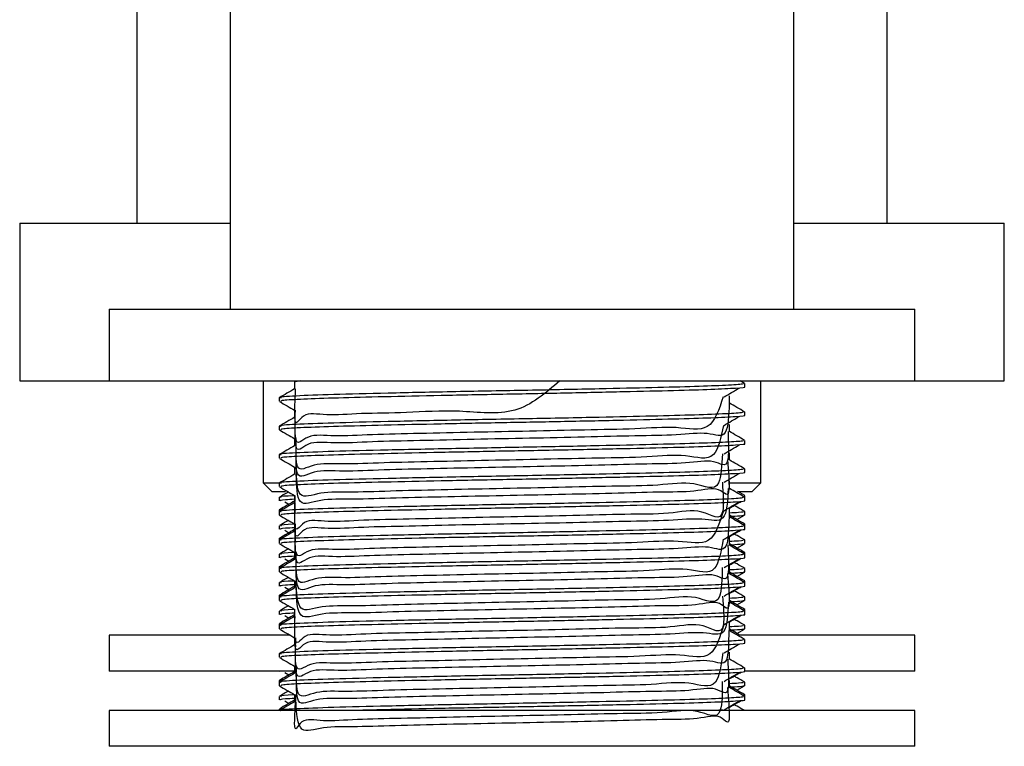
# Model space of a CAD drawing. Units: millimetres. Extents: x 5 to 995, y 5 to 995.
# Drawn here: x 192 to 219, y 446 to 466 of the extents above; entities that cross this region are included whole.
import ezdxf

# ---------------------------------------------------------------- set-up
doc = ezdxf.new("R2010")
doc.units = ezdxf.units.MM

msp = doc.modelspace()

# ---------------------------------------------------------------- linework, layer by layer
at = {"color": 7, "linetype": 'Continuous', "lineweight": 25}
for p, q in [((195.272, 479.323), (195.272, 460.523)), ((216.222, 460.523), (216.222, 479.323)), ((197.872, 473.923), (197.872, 458.123)), ((213.622, 458.123), (213.622, 473.923)), ((191.997, 460.523), (191.997, 456.123)), ((191.997, 460.523), (197.872, 460.523)), ((213.622, 460.523), (219.497, 460.523)), ((219.497, 456.123), (219.497, 460.523)), ((194.497, 458.123), (194.497, 456.123)), ((194.497, 458.123), (216.997, 458.123)), ((216.997, 456.123), (216.997, 458.123)), ((191.997, 456.123), (194.497, 456.123)), ((194.497, 456.123), (216.997, 456.123)), ((198.797, 456.123), (198.797, 453.273)), ((199.829, 456.123), (199.7, 456.095)), ((212.242, 456.05), (212.116, 456.123)), ((212.247, 455.946), (212.247, 456.046)), ((212.697, 453.273), (212.697, 456.123)), ((216.997, 456.123), (219.497, 456.123)), ((199.247, 455.649), (199.247, 455.55)), ((212.247, 455.153), (212.247, 455.252)), ((199.247, 454.855), (199.247, 454.756)), ((212.247, 454.359), (212.247, 454.458)), ((199.247, 454.061), (199.247, 453.962)), ((212.247, 453.565), (212.247, 453.664)), ((198.797, 453.273), (199.047, 453.023)), ((198.797, 453.273), (199.231, 453.273)), ((199.247, 453.267), (199.247, 453.168)), ((211.806, 453.273), (212.697, 453.273)), ((212.447, 453.023), (212.697, 453.273)), ((199.416, 453.023), (199.047, 453.023)), ((212.447, 453.023), (212.042, 453.023)), ((212.246, 452.917), (212.051, 453.03)), ((199.247, 452.871), (199.247, 452.771)), ((199.403, 452.744), (199.517, 452.677)), ((199.676, 452.918), (199.676, 452.917)), ((199.676, 452.769), (199.676, 452.768)), ((212.247, 452.871), (212.247, 452.915)), ((212.247, 452.771), (212.247, 452.871)), ((199.247, 452.518), (199.247, 452.474)), ((199.247, 452.474), (199.247, 452.375)), ((211.817, 452.52), (211.817, 452.566)), ((212.247, 452.375), (212.247, 452.474)), ((211.817, 452.369), (211.817, 452.372)), ((212.03, 452.248), (212.242, 452.37)), ((212.247, 452.077), (212.247, 452.121)), ((199.247, 452.077), (199.247, 451.978)), ((199.403, 451.95), (199.517, 451.883)), ((199.676, 451.975), (199.676, 451.975)), ((212.247, 451.978), (212.247, 452.077)), ((199.247, 451.724), (199.247, 451.68)), ((199.247, 451.68), (199.247, 451.581)), ((211.817, 451.725), (211.817, 451.772)), ((211.817, 451.576), (211.817, 451.578)), ((212.03, 451.454), (212.242, 451.576)), ((212.247, 451.581), (212.247, 451.68)), ((199.247, 451.283), (199.247, 451.184)), ((212.192, 451.313), (212.239, 451.328)), ((212.247, 451.283), (212.247, 451.328)), ((212.247, 451.184), (212.247, 451.283)), ((199.403, 451.156), (199.517, 451.089)), ((199.676, 451.181), (199.676, 451.181)), ((199.247, 450.931), (199.247, 450.886)), ((199.247, 450.886), (199.247, 450.787)), ((211.817, 450.93), (211.817, 450.978)), ((211.817, 450.782), (211.817, 450.784)), ((212.03, 450.66), (212.242, 450.782)), ((212.247, 450.787), (212.247, 450.886)), ((199.247, 450.489), (199.247, 450.39)), ((199.676, 450.537), (199.676, 450.531)), ((212.247, 450.489), (212.247, 450.534)), ((212.247, 450.39), (212.247, 450.489)), ((199.403, 450.363), (199.517, 450.295)), ((199.676, 450.388), (199.676, 450.387)), ((211.817, 450.134), (211.817, 450.185)), ((199.247, 450.137), (199.247, 450.092)), ((199.247, 450.092), (199.247, 449.993)), ((211.817, 449.988), (211.817, 449.991)), ((212.03, 449.867), (212.242, 449.989)), ((212.247, 449.993), (212.247, 450.092)), ((199.247, 449.696), (199.247, 449.596)), ((212.247, 449.696), (212.247, 449.74)), ((212.247, 449.596), (212.247, 449.696)), ((199.403, 449.569), (199.517, 449.501)), ((211.817, 449.338), (211.817, 449.391)), ((199.247, 449.343), (199.247, 449.299)), ((199.247, 449.299), (199.247, 449.2)), ((211.817, 449.194), (211.817, 449.198)), ((212.03, 449.073), (212.242, 449.195)), ((212.247, 449.2), (212.247, 449.299)), ((194.497, 449.023), (194.497, 448.023)), ((199.538, 449.023), (194.497, 449.023)), ((216.997, 449.023), (212.069, 449.023)), ((212.247, 448.803), (212.247, 448.902)), ((216.997, 448.023), (216.997, 449.023)), ((199.247, 448.505), (199.247, 448.406)), ((199.658, 448.023), (194.497, 448.023)), ((199.247, 448.023), (199.247, 448.009)), ((199.341, 448.023), (199.265, 448.009)), ((199.403, 447.981), (199.517, 447.914)), ((199.676, 448.008), (199.676, 448.006)), ((212.247, 448.009), (212.247, 448.108)), ((216.997, 448.023), (212.256, 448.023)), ((199.247, 447.756), (199.247, 447.711)), ((199.247, 447.711), (199.247, 447.612)), ((212.247, 447.612), (212.247, 447.711)), ((211.817, 447.607), (211.817, 447.611)), ((212.03, 447.485), (212.242, 447.607)), ((199.247, 447.314), (199.247, 447.215)), ((199.403, 447.188), (199.517, 447.12)), ((199.676, 447.214), (199.676, 447.212)), ((212.247, 447.314), (212.247, 447.359)), ((212.247, 447.215), (212.247, 447.314)), ((194.497, 446.923), (194.497, 445.923)), ((216.997, 446.923), (194.497, 446.923)), ((199.247, 446.962), (199.247, 446.923)), ((211.63, 446.939), (211.414, 446.923)), ((216.997, 445.923), (216.997, 446.923)), ((216.997, 445.923), (194.497, 445.923))]:
    msp.add_line(p, q, dxfattribs=at)
for points, knots in [([(212.195, 456.046), (212.201, 456.04), (212.22, 456.023), (211.768, 455.994), (210.91, 455.96), (209.688, 455.929), (208.106, 455.893), (206.205, 455.855), (204.142, 455.817), (202.247, 455.775), (200.674, 455.738), (199.656, 455.697), (199.198, 455.667), (199.284, 455.652), (199.3, 455.649)], [0, 0, 0, 0, 0.04685, 0.130296, 0.21357, 0.295153, 0.378566, 0.479007, 0.578117, 0.679255, 0.778257, 0.878843, 0.977532, 1, 1, 1, 1]), ([(207.084, 456.123), (206.687, 455.78), (205.881, 455.084), (204.234, 455.332), (202.783, 455.218), (201.501, 455.22), (200.507, 455.131), (199.864, 455.293), (199.645, 454.661), (199.688, 455.584), (199.703, 455.897)], [0, 0, 0, 0, 0.128865, 0.261546, 0.396771, 0.530036, 0.662588, 0.7978, 0.9312, 1, 1, 1, 1]), ([(199.676, 456.095), (199.676, 456.062), (199.676, 455.996), (199.676, 455.93), (199.676, 455.897)], [0, 0, 0, 0, 0.501357, 1, 1, 1, 1]), ([(199.676, 455.897), (199.605, 455.856), (199.461, 455.773), (199.318, 455.69), (199.247, 455.649)], [0, 0, 0, 0, 0.499901, 1, 1, 1, 1]), ([(212.228, 455.946), (212.234, 455.945), (212.304, 455.934), (212.028, 455.911), (211.379, 455.877), (210.294, 455.845), (208.891, 455.812), (207.24, 455.776), (205.482, 455.743), (203.742, 455.709), (202.158, 455.674), (200.834, 455.642), (199.872, 455.608), (199.314, 455.576), (199.296, 455.558), (199.288, 455.55)], [0, 0, 0, 0, 0.007657, 0.090061, 0.17364, 0.255609, 0.341028, 0.427675, 0.512527, 0.598164, 0.684771, 0.767972, 0.852227, 0.937277, 1, 1, 1, 1]), ([(211.669, 455.671), (211.739, 455.712), (211.88, 455.795), (212.02, 455.878), (212.09, 455.919)], [0, 0, 0, 0, 0.500084, 1, 1, 1, 1]), ([(211.817, 455.5), (211.817, 455.533), (211.817, 455.599), (211.817, 455.665), (211.817, 455.698)], [0, 0, 0, 0, 0.500163, 1, 1, 1, 1]), ([(199.251, 455.545), (199.323, 455.504), (199.464, 455.422), (199.606, 455.34), (199.676, 455.299)], [0, 0, 0, 0, 0.505609, 1, 1, 1, 1]), ([(211.643, 455.671), (211.53, 455.324), (211.31, 454.644), (210.381, 454.867), (209.211, 454.768), (207.794, 454.753), (206.245, 454.714), (204.662, 454.686), (203.15, 454.648), (201.813, 454.626), (200.736, 454.556), (200, 454.669), (199.666, 454.159), (199.688, 454.985), (199.697, 455.301)], [0, 0, 0, 0, 0.089041, 0.174958, 0.259581, 0.346157, 0.432143, 0.516727, 0.603273, 0.689324, 0.773875, 0.860388, 0.946501, 1, 1, 1, 1]), ([(211.815, 455.5), (211.801, 455.16), (211.771, 454.443), (211.26, 454.715), (210.392, 454.598), (209.208, 454.589), (207.795, 454.549), (206.245, 454.517), (204.662, 454.487), (203.15, 454.45), (201.813, 454.428), (200.736, 454.357), (199.999, 454.474), (199.668, 453.953), (199.687, 454.787), (199.694, 455.103)], [0, 0, 0, 0, 0.072345, 0.152964, 0.232943, 0.311718, 0.392311, 0.472354, 0.551093, 0.631658, 0.711762, 0.79047, 0.871004, 0.951166, 1, 1, 1, 1]), ([(212.242, 455.256), (212.17, 455.298), (212.028, 455.38), (211.887, 455.461), (211.817, 455.502)], [0, 0, 0, 0, 0.506057, 1, 1, 1, 1]), ([(212.195, 455.252), (212.201, 455.246), (212.22, 455.229), (211.768, 455.2), (210.91, 455.167), (209.688, 455.136), (208.106, 455.099), (206.205, 455.061), (204.142, 455.024), (202.247, 454.982), (200.674, 454.944), (199.656, 454.904), (199.198, 454.874), (199.284, 454.858), (199.3, 454.855)], [0, 0, 0, 0, 0.04685, 0.130296, 0.213571, 0.295155, 0.378568, 0.47901, 0.57812, 0.679258, 0.778261, 0.878847, 0.977538, 1, 1, 1, 1]), ([(212.228, 455.153), (212.234, 455.152), (212.304, 455.14), (212.028, 455.117), (211.379, 455.083), (210.294, 455.051), (208.891, 455.018), (207.24, 454.982), (205.482, 454.95), (203.742, 454.916), (202.158, 454.88), (200.834, 454.848), (199.872, 454.815), (199.314, 454.783), (199.296, 454.764), (199.288, 454.756)], [0, 0, 0, 0, 0.007657, 0.090061, 0.17364, 0.255609, 0.341028, 0.427675, 0.512527, 0.598164, 0.684771, 0.767972, 0.852227, 0.937277, 1, 1, 1, 1]), ([(199.676, 455.301), (199.676, 455.268), (199.676, 455.202), (199.676, 455.136), (199.676, 455.103)], [0, 0, 0, 0, 0.501303, 1, 1, 1, 1]), ([(211.669, 454.877), (211.739, 454.918), (211.88, 455.001), (212.02, 455.084), (212.09, 455.125)], [0, 0, 0, 0, 0.500112, 1, 1, 1, 1]), ([(199.676, 455.104), (199.605, 455.062), (199.461, 454.979), (199.318, 454.897), (199.247, 454.855)], [0, 0, 0, 0, 0.499869, 1, 1, 1, 1]), ([(211.651, 454.877), (211.582, 454.542), (211.428, 453.796), (210.642, 454.103), (209.549, 453.977), (208.184, 453.97), (206.66, 453.929), (205.076, 453.9), (203.535, 453.864), (202.143, 453.838), (200.989, 453.78), (200.163, 453.848), (199.692, 453.461), (199.713, 454.186), (199.723, 454.508)], [0, 0, 0, 0, 0.07072, 0.1573257, 0.2420364, 0.3285091, 0.4151588, 0.499881, 0.5862983, 0.6729889, 0.757729, 0.8440879, 0.9308161, 1, 1, 1, 1]), ([(211.817, 454.706), (211.817, 454.739), (211.817, 454.805), (211.817, 454.871), (211.817, 454.904)], [0, 0, 0, 0, 0.500218, 1, 1, 1, 1]), ([(199.251, 454.751), (199.323, 454.71), (199.464, 454.628), (199.606, 454.546), (199.676, 454.506)], [0, 0, 0, 0, 0.505566, 1, 1, 1, 1]), ([(211.78, 454.706), (211.792, 454.378), (211.822, 453.581), (211.428, 453.96), (210.655, 453.805), (209.545, 453.806), (208.185, 453.764), (206.66, 453.732), (205.076, 453.701), (203.535, 453.666), (202.143, 453.64), (200.989, 453.581), (200.163, 453.652), (199.694, 453.256), (199.713, 453.988), (199.722, 454.31)], [0, 0, 0, 0, 0.0564, 0.136879, 0.217434, 0.296226, 0.376656, 0.457252, 0.536054, 0.616434, 0.697067, 0.775887, 0.856212, 0.93688, 1, 1, 1, 1]), ([(212.242, 454.463), (212.17, 454.504), (212.028, 454.586), (211.887, 454.668), (211.817, 454.708)], [0, 0, 0, 0, 0.506104, 1, 1, 1, 1]), ([(212.195, 454.458), (212.201, 454.452), (212.22, 454.436), (211.768, 454.406), (210.91, 454.373), (209.688, 454.342), (208.106, 454.306), (206.205, 454.268), (204.142, 454.23), (202.247, 454.188), (200.674, 454.15), (199.656, 454.11), (199.198, 454.08), (199.284, 454.064), (199.3, 454.061)], [0, 0, 0, 0, 0.04685, 0.130297, 0.213572, 0.295156, 0.37857, 0.479012, 0.578123, 0.679262, 0.778265, 0.878852, 0.977543, 1, 1, 1, 1]), ([(199.676, 454.31), (199.605, 454.268), (199.461, 454.186), (199.318, 454.103), (199.247, 454.062)], [0, 0, 0, 0, 0.499837, 1, 1, 1, 1]), ([(212.228, 454.359), (212.234, 454.358), (212.304, 454.346), (212.028, 454.324), (211.379, 454.289), (210.294, 454.257), (208.891, 454.224), (207.24, 454.188), (205.482, 454.156), (203.742, 454.122), (202.158, 454.087), (200.834, 454.054), (199.872, 454.021), (199.314, 453.989), (199.296, 453.97), (199.288, 453.962)], [0, 0, 0, 0, 0.007657, 0.090061, 0.17364, 0.255609, 0.341028, 0.427675, 0.512527, 0.598164, 0.684771, 0.767972, 0.852227, 0.937277, 1, 1, 1, 1]), ([(199.676, 454.508), (199.676, 454.475), (199.676, 454.409), (199.676, 454.343), (199.676, 454.31)], [0, 0, 0, 0, 0.501248, 1, 1, 1, 1]), ([(211.669, 454.083), (211.739, 454.125), (211.88, 454.207), (212.02, 454.29), (212.09, 454.331)], [0, 0, 0, 0, 0.50014, 1, 1, 1, 1]), ([(211.623, 454.083), (211.606, 453.76), (211.563, 452.92), (210.872, 453.353), (209.87, 453.183), (208.561, 453.187), (207.071, 453.143), (205.492, 453.115), (203.93, 453.08), (202.489, 453.051), (201.264, 453.001), (200.348, 453.039), (199.74, 452.738), (199.727, 453.387), (199.721, 453.714)], [0, 0, 0, 0, 0.054297, 0.140931, 0.225681, 0.311392, 0.398045, 0.482856, 0.568488, 0.655156, 0.740035, 0.825585, 0.912265, 1, 1, 1, 1]), ([(211.817, 453.912), (211.817, 453.945), (211.817, 454.012), (211.817, 454.078), (211.817, 454.111)], [0, 0, 0, 0, 0.500272, 1, 1, 1, 1]), ([(199.251, 453.957), (199.323, 453.916), (199.464, 453.834), (199.606, 453.752), (199.676, 453.712)], [0, 0, 0, 0, 0.505524, 1, 1, 1, 1]), ([(211.768, 453.912), (211.791, 453.594), (211.856, 452.705), (211.571, 453.213), (210.895, 453.01), (209.864, 453.023), (208.563, 452.978), (207.071, 452.947), (205.492, 452.915), (203.93, 452.882), (202.489, 452.853), (201.264, 452.802), (200.348, 452.842), (199.742, 452.536), (199.729, 453.19), (199.722, 453.516)], [0, 0, 0, 0, 0.044259, 0.123855, 0.204237, 0.28287, 0.362395, 0.442794, 0.521485, 0.600937, 0.68135, 0.760104, 0.839479, 0.919904, 1, 1, 1, 1]), ([(212.242, 453.669), (212.17, 453.71), (212.028, 453.792), (211.887, 453.874), (211.817, 453.914)], [0, 0, 0, 0, 0.506151, 1, 1, 1, 1]), ([(212.195, 453.664), (212.201, 453.658), (212.22, 453.642), (211.768, 453.613), (210.91, 453.579), (209.688, 453.548), (208.106, 453.512), (206.205, 453.474), (204.142, 453.436), (202.247, 453.394), (200.674, 453.356), (199.656, 453.316), (199.198, 453.286), (199.284, 453.271), (199.3, 453.268)], [0, 0, 0, 0, 0.046851, 0.130298, 0.213573, 0.295158, 0.378572, 0.479015, 0.578126, 0.679265, 0.778269, 0.878856, 0.977548, 1, 1, 1, 1]), ([(199.676, 453.516), (199.605, 453.475), (199.461, 453.392), (199.318, 453.309), (199.247, 453.268)], [0, 0, 0, 0, 0.499804, 1, 1, 1, 1]), ([(212.228, 453.565), (212.234, 453.564), (212.304, 453.552), (212.028, 453.53), (211.379, 453.496), (210.294, 453.463), (208.891, 453.43), (207.24, 453.395), (205.482, 453.362), (203.742, 453.328), (202.158, 453.293), (200.834, 453.261), (199.872, 453.227), (199.314, 453.195), (199.296, 453.176), (199.288, 453.168)], [0, 0, 0, 0, 0.007657, 0.090061, 0.17364, 0.255609, 0.341028, 0.427675, 0.512527, 0.598164, 0.684771, 0.767972, 0.852227, 0.937277, 1, 1, 1, 1]), ([(199.676, 453.714), (199.676, 453.681), (199.676, 453.615), (199.676, 453.549), (199.676, 453.516)], [0, 0, 0, 0, 0.501194, 1, 1, 1, 1]), ([(211.669, 453.29), (211.739, 453.331), (211.88, 453.414), (212.02, 453.496), (212.09, 453.538)], [0, 0, 0, 0, 0.500168, 1, 1, 1, 1]), ([(211.622, 453.289), (211.642, 452.975), (211.7, 452.049), (211.077, 452.604), (210.172, 452.388), (208.924, 452.405), (207.476, 452.358), (205.909, 452.328), (204.333, 452.297), (202.849, 452.259), (201.561, 452.24), (200.55, 452.159), (199.887, 452.312), (199.652, 451.701), (199.682, 452.606), (199.693, 452.92)], [0, 0, 0, 0, 0.043049, 0.126925, 0.209546, 0.291796, 0.375666, 0.458371, 0.540545, 0.624405, 0.707192, 0.789295, 0.873142, 0.956008, 1, 1, 1, 1]), ([(211.817, 453.119), (211.817, 453.152), (211.817, 453.218), (211.817, 453.284), (211.817, 453.317)], [0, 0, 0, 0, 0.500326, 1, 1, 1, 1]), ([(199.251, 453.164), (199.323, 453.122), (199.464, 453.04), (199.606, 452.959), (199.676, 452.918)], [0, 0, 0, 0, 0.505482, 1, 1, 1, 1]), ([(199.501, 453.019), (199.489, 453.013), (199.406, 452.965), (199.323, 452.917), (199.251, 452.875)], [0, 0, 0, 0, 0.138413, 1, 1, 1, 1]), ([(211.783, 453.119), (211.769, 452.771), (211.741, 452.1), (211.102, 452.31), (210.166, 452.214), (208.926, 452.2), (207.475, 452.161), (205.909, 452.13), (204.333, 452.099), (202.849, 452.061), (201.561, 452.042), (200.55, 451.961), (199.888, 452.115), (199.65, 451.498), (199.684, 452.408), (199.695, 452.722)], [0, 0, 0, 0, 0.0860386, 0.1661799, 0.2451217, 0.3237098, 0.4038448, 0.4828675, 0.5613826, 0.6415084, 0.7206093, 0.7990572, 0.879171, 0.9583474, 1, 1, 1, 1]), ([(212.242, 452.875), (212.17, 452.917), (212.028, 452.998), (211.887, 453.08), (211.817, 453.121)], [0, 0, 0, 0, 0.506199, 1, 1, 1, 1]), ([(212.195, 452.871), (212.201, 452.865), (212.22, 452.848), (211.768, 452.819), (210.91, 452.785), (209.688, 452.754), (208.106, 452.718), (206.205, 452.68), (204.142, 452.642), (202.247, 452.6), (200.674, 452.563), (199.656, 452.522), (199.198, 452.492), (199.284, 452.477), (199.3, 452.474)], [0, 0, 0, 0, 0.046851, 0.130298, 0.213575, 0.29516, 0.378574, 0.479017, 0.578129, 0.679269, 0.778273, 0.878861, 0.977553, 1, 1, 1, 1]), ([(199.676, 452.722), (199.605, 452.681), (199.461, 452.598), (199.318, 452.515), (199.247, 452.474)], [0, 0, 0, 0, 0.499772, 1, 1, 1, 1]), ([(199.681, 452.771), (199.61, 452.73), (199.466, 452.647), (199.323, 452.564), (199.251, 452.523)], [0, 0, 0, 0, 0.498002, 1, 1, 1, 1]), ([(199.676, 452.815), (199.582, 452.81), (199.288, 452.795), (199.274, 452.781), (199.265, 452.771)], [0, 0, 0, 0, 0.320198, 1, 1, 1, 1]), ([(199.676, 452.916), (199.666, 452.916), (199.414, 452.905), (199.254, 452.889), (199.288, 452.875), (199.298, 452.871)], [0, 0, 0, 0, 0.027821, 0.699547, 1, 1, 1, 1]), ([(212.228, 452.771), (212.234, 452.77), (212.304, 452.759), (212.028, 452.736), (211.379, 452.702), (210.294, 452.67), (208.891, 452.637), (207.24, 452.601), (205.482, 452.568), (203.742, 452.534), (202.158, 452.499), (200.834, 452.467), (199.872, 452.433), (199.314, 452.401), (199.296, 452.383), (199.288, 452.375)], [0, 0, 0, 0, 0.007657, 0.090061, 0.17364, 0.255609, 0.341028, 0.427675, 0.512527, 0.598164, 0.684771, 0.767972, 0.852227, 0.937277, 1, 1, 1, 1]), ([(199.676, 452.92), (199.676, 452.887), (199.676, 452.821), (199.676, 452.755), (199.676, 452.722)], [0, 0, 0, 0, 0.501139, 1, 1, 1, 1]), ([(211.669, 452.496), (211.739, 452.537), (211.88, 452.62), (212.02, 452.703), (212.09, 452.744)], [0, 0, 0, 0, 0.500196, 1, 1, 1, 1]), ([(211.813, 452.563), (211.885, 452.605), (211.996, 452.669), (212.107, 452.733), (212.146, 452.756)], [0, 0, 0, 0, 0.647304, 1, 1, 1, 1]), ([(212.228, 452.906), (212.24, 452.909), (212.253, 452.912), (212.246, 452.915), (212.246, 452.915)], [0, 0, 0, 0, 0.981187, 1, 1, 1, 1]), ([(199.252, 452.523), (199.252, 452.523), (199.253, 452.526), (199.273, 452.53), (199.31, 452.536), (199.341, 452.539), (199.364, 452.542)], [0, 0, 0, 0, 0.036629, 0.470258, 0.602956, 1, 1, 1, 1]), ([(211.65, 452.496), (211.544, 452.151), (211.331, 451.46), (210.434, 451.697), (209.278, 451.594), (207.871, 451.58), (206.326, 451.541), (204.742, 451.512), (203.224, 451.475), (201.876, 451.452), (200.783, 451.385), (200.03, 451.488), (199.668, 451.004), (199.694, 451.809), (199.704, 452.126)], [0, 0, 0, 0, 0.085345, 0.171458, 0.256113, 0.342733, 0.42891, 0.513536, 0.60012, 0.686358, 0.770961, 0.857507, 0.943803, 1, 1, 1, 1]), ([(211.817, 452.325), (211.817, 452.358), (211.817, 452.424), (211.817, 452.49), (211.817, 452.523)], [0, 0, 0, 0, 0.5003806, 1, 1, 1, 1]), ([(212.193, 452.474), (212.205, 452.464), (212.223, 452.451), (211.912, 452.436), (211.817, 452.431)], [0, 0, 0, 0, 0.692735, 1, 1, 1, 1]), ([(212.247, 452.474), (212.175, 452.515), (212.077, 452.572), (211.979, 452.629), (211.952, 452.644)], [0, 0, 0, 0, 0.730544, 1, 1, 1, 1]), ([(199.251, 452.37), (199.323, 452.329), (199.464, 452.247), (199.606, 452.165), (199.676, 452.124)], [0, 0, 0, 0, 0.50544, 1, 1, 1, 1]), ([(199.501, 452.226), (199.489, 452.219), (199.406, 452.171), (199.323, 452.123), (199.251, 452.081)], [0, 0, 0, 0, 0.138325, 1, 1, 1, 1]), ([(199.676, 452.123), (199.666, 452.122), (199.414, 452.111), (199.254, 452.096), (199.288, 452.081), (199.298, 452.077)], [0, 0, 0, 0, 0.027821, 0.699547, 1, 1, 1, 1]), ([(199.676, 452.126), (199.676, 452.093), (199.676, 452.027), (199.676, 451.961), (199.676, 451.928)], [0, 0, 0, 0, 0.501085, 1, 1, 1, 1]), ([(211.81, 452.325), (211.801, 451.988), (211.781, 451.257), (211.295, 451.546), (210.445, 451.423), (209.275, 451.416), (207.872, 451.376), (206.326, 451.344), (204.742, 451.313), (203.224, 451.277), (201.876, 451.254), (200.783, 451.185), (200.03, 451.293), (199.671, 450.798), (199.693, 451.611), (199.701, 451.928)], [0, 0, 0, 0, 0.069178, 0.14982, 0.229962, 0.308747, 0.389359, 0.46956, 0.548318, 0.628898, 0.709155, 0.787891, 0.868436, 0.948747, 1, 1, 1, 1]), ([(212.205, 452.375), (212.218, 452.372), (212.289, 452.357), (212.03, 452.342), (211.817, 452.329)], [0, 0, 0, 0, 0.179216, 1, 1, 1, 1]), ([(212.246, 452.123), (212.174, 452.165), (212.031, 452.247), (211.888, 452.33), (211.817, 452.371)], [0, 0, 0, 0, 0.502702, 1, 1, 1, 1]), ([(212.242, 452.081), (212.17, 452.123), (212.028, 452.205), (211.887, 452.286), (211.817, 452.327)], [0, 0, 0, 0, 0.506247, 1, 1, 1, 1]), ([(212.202, 452.109), (212.21, 452.11), (212.247, 452.113), (212.248, 452.117), (212.245, 452.121), (212.244, 452.121)], [0, 0, 0, 0, 0.1787, 0.851389, 1, 1, 1, 1]), ([(212.195, 452.077), (212.201, 452.071), (212.22, 452.054), (211.768, 452.025), (210.91, 451.992), (209.688, 451.961), (208.106, 451.924), (206.205, 451.886), (204.142, 451.849), (202.247, 451.807), (200.674, 451.769), (199.656, 451.729), (199.198, 451.699), (199.284, 451.683), (199.3, 451.68)], [0, 0, 0, 0, 0.0468512, 0.1302991, 0.2135757, 0.2951611, 0.378576, 0.4790198, 0.5781323, 0.6792724, 0.778277, 0.8788656, 0.9775579, 1, 1, 1, 1]), ([(199.676, 451.929), (199.605, 451.887), (199.461, 451.804), (199.318, 451.722), (199.247, 451.68)], [0, 0, 0, 0, 0.499739, 1, 1, 1, 1]), ([(199.676, 451.975), (199.606, 451.934), (199.465, 451.852), (199.323, 451.77), (199.251, 451.729)], [0, 0, 0, 0, 0.492556, 1, 1, 1, 1]), ([(199.676, 452.021), (199.582, 452.016), (199.288, 452.001), (199.274, 451.987), (199.265, 451.978)], [0, 0, 0, 0, 0.320198, 1, 1, 1, 1]), ([(212.228, 451.978), (212.234, 451.977), (212.304, 451.965), (212.028, 451.942), (211.379, 451.908), (210.294, 451.876), (208.891, 451.843), (207.24, 451.807), (205.482, 451.775), (203.742, 451.741), (202.158, 451.705), (200.834, 451.673), (199.872, 451.64), (199.314, 451.608), (199.296, 451.589), (199.288, 451.581)], [0, 0, 0, 0, 0.007657, 0.090061, 0.17364, 0.255609, 0.341028, 0.427675, 0.512527, 0.598164, 0.684771, 0.767972, 0.852227, 0.937277, 1, 1, 1, 1]), ([(211.669, 451.702), (211.739, 451.743), (211.881, 451.826), (212.02, 451.909), (212.09, 451.95)], [0, 0, 0, 0, 0.500224, 1, 1, 1, 1]), ([(211.813, 451.77), (211.885, 451.811), (211.996, 451.875), (212.107, 451.94), (212.146, 451.962)], [0, 0, 0, 0, 0.647233, 1, 1, 1, 1]), ([(212.247, 451.68), (212.175, 451.722), (212.077, 451.778), (211.979, 451.835), (211.952, 451.85)], [0, 0, 0, 0, 0.730587, 1, 1, 1, 1]), ([(199.254, 451.724), (199.251, 451.726), (199.238, 451.732), (199.303, 451.739), (199.357, 451.744)], [0, 0, 0, 0, 0.173309, 1, 1, 1, 1]), ([(199.251, 451.576), (199.323, 451.535), (199.464, 451.453), (199.606, 451.371), (199.676, 451.331)], [0, 0, 0, 0, 0.505398, 1, 1, 1, 1]), ([(211.643, 451.702), (211.586, 451.369), (211.454, 450.607), (210.689, 450.936), (209.613, 450.802), (208.258, 450.797), (206.741, 450.755), (205.157, 450.727), (203.611, 450.691), (202.209, 450.664), (201.041, 450.608), (200.197, 450.669), (199.7, 450.302), (199.717, 451.01), (199.725, 451.333)], [0, 0, 0, 0, 0.067242, 0.15391, 0.238636, 0.325016, 0.411723, 0.496471, 0.582791, 0.669533, 0.754309, 0.840566, 0.927341, 1, 1, 1, 1]), ([(211.817, 451.531), (211.817, 451.564), (211.817, 451.63), (211.817, 451.696), (211.817, 451.729)], [0, 0, 0, 0, 0.500435, 1, 1, 1, 1]), ([(212.193, 451.68), (212.205, 451.671), (212.223, 451.657), (211.912, 451.642), (211.817, 451.638)], [0, 0, 0, 0, 0.69275, 1, 1, 1, 1]), ([(212.205, 451.581), (212.218, 451.578), (212.289, 451.564), (212.03, 451.548), (211.817, 451.535)], [0, 0, 0, 0, 0.179216, 1, 1, 1, 1]), ([(212.246, 451.329), (212.174, 451.371), (212.031, 451.454), (211.888, 451.536), (211.817, 451.577)], [0, 0, 0, 0, 0.502649, 1, 1, 1, 1]), ([(212.195, 451.283), (212.201, 451.277), (212.22, 451.261), (211.768, 451.231), (210.91, 451.198), (209.688, 451.167), (208.106, 451.131), (206.205, 451.093), (204.142, 451.055), (202.247, 451.013), (200.674, 450.975), (199.656, 450.935), (199.198, 450.905), (199.284, 450.889), (199.3, 450.886)], [0, 0, 0, 0, 0.046851, 0.1303, 0.213577, 0.295163, 0.378578, 0.479022, 0.578135, 0.679276, 0.778281, 0.87887, 0.977563, 1, 1, 1, 1]), ([(199.501, 451.432), (199.489, 451.425), (199.406, 451.377), (199.323, 451.329), (199.251, 451.288)], [0, 0, 0, 0, 0.138238, 1, 1, 1, 1]), ([(199.676, 451.329), (199.666, 451.328), (199.414, 451.317), (199.254, 451.302), (199.288, 451.287), (199.298, 451.283)], [0, 0, 0, 0, 0.027821, 0.699547, 1, 1, 1, 1]), ([(199.676, 451.333), (199.676, 451.3), (199.676, 451.234), (199.676, 451.168), (199.676, 451.135)], [0, 0, 0, 0, 0.501031, 1, 1, 1, 1]), ([(211.775, 451.531), (211.791, 451.205), (211.831, 450.39), (211.458, 450.794), (210.704, 450.63), (209.609, 450.633), (208.259, 450.59), (206.74, 450.559), (205.157, 450.528), (203.611, 450.493), (202.209, 450.466), (201.041, 450.409), (200.197, 450.473), (199.702, 450.098), (199.717, 450.812), (199.724, 451.135)], [0, 0, 0, 0, 0.053646, 0.134013, 0.214594, 0.29337, 0.373684, 0.454302, 0.533098, 0.613356, 0.694007, 0.772829, 0.853028, 0.93371, 1, 1, 1, 1]), ([(212.242, 451.288), (212.17, 451.329), (212.028, 451.411), (211.887, 451.493), (211.817, 451.533)], [0, 0, 0, 0, 0.506295, 1, 1, 1, 1]), ([(199.676, 451.135), (199.605, 451.093), (199.461, 451.011), (199.318, 450.928), (199.247, 450.887)], [0, 0, 0, 0, 0.499707, 1, 1, 1, 1]), ([(199.676, 451.181), (199.606, 451.14), (199.465, 451.059), (199.323, 450.977), (199.251, 450.935)], [0, 0, 0, 0, 0.49262, 1, 1, 1, 1]), ([(199.676, 451.227), (199.582, 451.222), (199.288, 451.207), (199.274, 451.193), (199.265, 451.184)], [0, 0, 0, 0, 0.320198, 1, 1, 1, 1]), ([(212.228, 451.184), (212.234, 451.183), (212.304, 451.171), (212.028, 451.149), (211.379, 451.114), (210.294, 451.082), (208.891, 451.049), (207.24, 451.013), (205.482, 450.981), (203.742, 450.947), (202.158, 450.912), (200.834, 450.879), (199.872, 450.846), (199.314, 450.814), (199.296, 450.795), (199.288, 450.787)], [0, 0, 0, 0, 0.007657, 0.090061, 0.17364, 0.255609, 0.341028, 0.427675, 0.512527, 0.598164, 0.684771, 0.767972, 0.852227, 0.937277, 1, 1, 1, 1]), ([(211.669, 450.908), (211.74, 450.95), (211.881, 451.032), (212.02, 451.115), (212.09, 451.156)], [0, 0, 0, 0, 0.500252, 1, 1, 1, 1]), ([(211.813, 450.976), (211.885, 451.017), (211.996, 451.082), (212.107, 451.146), (212.146, 451.168)], [0, 0, 0, 0, 0.6471615, 1, 1, 1, 1]), ([(212.247, 450.887), (212.175, 450.928), (212.077, 450.985), (211.979, 451.041), (211.952, 451.057)], [0, 0, 0, 0, 0.73063, 1, 1, 1, 1]), ([(199.249, 450.931), (199.248, 450.932), (199.246, 450.935), (199.267, 450.941), (199.304, 450.948), (199.351, 450.953), (199.363, 450.954)], [0, 0, 0, 0, 0.1189963, 0.4039746, 0.8442865, 1, 1, 1, 1]), ([(199.251, 450.782), (199.323, 450.741), (199.464, 450.659), (199.606, 450.577), (199.676, 450.537)], [0, 0, 0, 0, 0.505356, 1, 1, 1, 1]), ([(211.62, 450.908), (211.612, 450.587), (211.59, 449.727), (210.914, 450.188), (209.931, 450.007), (208.633, 450.015), (207.151, 449.97), (205.573, 449.941), (204.008, 449.907), (202.558, 449.878), (201.32, 449.828), (200.387, 449.862), (199.751, 449.574), (199.729, 450.211), (199.718, 450.539)], [0, 0, 0, 0, 0.051677, 0.138226, 0.222965, 0.308441, 0.395004, 0.479814, 0.565206, 0.65178, 0.736668, 0.821972, 0.908554, 1, 1, 1, 1]), ([(211.768, 450.737), (211.792, 450.421), (211.858, 449.517), (211.597, 450.046), (210.939, 449.835), (209.924, 449.85), (208.635, 449.805), (207.15, 449.774), (205.574, 449.742), (204.008, 449.709), (202.558, 449.679), (201.32, 449.63), (200.387, 449.664), (199.753, 449.372), (199.731, 450.014), (199.719, 450.341)], [0, 0, 0, 0, 0.042683, 0.12201, 0.202257, 0.280826, 0.360077, 0.440337, 0.518972, 0.598145, 0.678415, 0.757122, 0.836215, 0.916491, 1, 1, 1, 1]), ([(211.817, 450.737), (211.817, 450.77), (211.817, 450.837), (211.817, 450.903), (211.817, 450.936)], [0, 0, 0, 0, 0.500489, 1, 1, 1, 1]), ([(212.193, 450.886), (212.205, 450.877), (212.223, 450.863), (211.912, 450.848), (211.817, 450.844)], [0, 0, 0, 0, 0.692765, 1, 1, 1, 1]), ([(212.205, 450.787), (212.218, 450.784), (212.289, 450.77), (212.03, 450.754), (211.817, 450.742)], [0, 0, 0, 0, 0.179216, 1, 1, 1, 1]), ([(212.246, 450.536), (212.174, 450.577), (212.031, 450.66), (211.888, 450.742), (211.817, 450.783)], [0, 0, 0, 0, 0.502597, 1, 1, 1, 1]), ([(212.242, 450.494), (212.17, 450.535), (212.028, 450.617), (211.887, 450.699), (211.817, 450.739)], [0, 0, 0, 0, 0.506342, 1, 1, 1, 1]), ([(212.195, 450.489), (212.201, 450.483), (212.22, 450.467), (211.768, 450.438), (210.91, 450.404), (209.688, 450.373), (208.106, 450.337), (206.205, 450.299), (204.142, 450.261), (202.247, 450.219), (200.674, 450.181), (199.656, 450.141), (199.198, 450.111), (199.284, 450.096), (199.3, 450.093)], [0, 0, 0, 0, 0.046852, 0.130301, 0.213578, 0.295164, 0.37858, 0.479025, 0.578138, 0.67928, 0.778285, 0.878875, 0.977568, 1, 1, 1, 1]), ([(199.501, 450.638), (199.489, 450.631), (199.406, 450.583), (199.323, 450.535), (199.251, 450.494)], [0, 0, 0, 0, 0.138151, 1, 1, 1, 1]), ([(199.676, 450.535), (199.666, 450.535), (199.414, 450.524), (199.254, 450.508), (199.288, 450.494), (199.298, 450.489)], [0, 0, 0, 0, 0.027821, 0.699547, 1, 1, 1, 1]), ([(199.676, 450.539), (199.676, 450.506), (199.676, 450.44), (199.676, 450.374), (199.676, 450.341)], [0, 0, 0, 0, 0.5009763, 1, 1, 1, 1]), ([(212.189, 450.518), (212.206, 450.521), (212.238, 450.526), (212.255, 450.532), (212.244, 450.535), (212.243, 450.536)], [0, 0, 0, 0, 0.503507, 0.945763, 1, 1, 1, 1]), ([(199.676, 450.341), (199.605, 450.3), (199.461, 450.217), (199.318, 450.134), (199.247, 450.093)], [0, 0, 0, 0, 0.499674, 1, 1, 1, 1]), ([(199.681, 450.39), (199.609, 450.348), (199.466, 450.266), (199.323, 450.183), (199.251, 450.141)], [0, 0, 0, 0, 0.498192, 1, 1, 1, 1]), ([(199.676, 450.433), (199.582, 450.429), (199.288, 450.414), (199.274, 450.4), (199.265, 450.39)], [0, 0, 0, 0, 0.320198, 1, 1, 1, 1]), ([(212.228, 450.39), (212.234, 450.389), (212.304, 450.377), (212.028, 450.355), (211.379, 450.321), (210.294, 450.288), (208.891, 450.255), (207.24, 450.22), (205.482, 450.187), (203.742, 450.153), (202.158, 450.118), (200.834, 450.086), (199.872, 450.052), (199.314, 450.02), (199.296, 450.001), (199.288, 449.993)], [0, 0, 0, 0, 0.007657, 0.090061, 0.17364, 0.255609, 0.341028, 0.427675, 0.512527, 0.598164, 0.684771, 0.767972, 0.852227, 0.937277, 1, 1, 1, 1]), ([(211.669, 450.115), (211.74, 450.156), (211.881, 450.239), (212.02, 450.321), (212.09, 450.363)], [0, 0, 0, 0, 0.500279, 1, 1, 1, 1]), ([(211.813, 450.182), (211.885, 450.224), (211.996, 450.288), (212.107, 450.352), (212.146, 450.375)], [0, 0, 0, 0, 0.6470901, 1, 1, 1, 1]), ([(212.247, 450.093), (212.175, 450.134), (212.077, 450.191), (211.979, 450.248), (211.952, 450.263)], [0, 0, 0, 0, 0.7306738, 1, 1, 1, 1]), ([(199.251, 449.989), (199.323, 449.947), (199.464, 449.865), (199.606, 449.784), (199.676, 449.743)], [0, 0, 0, 0, 0.505314, 1, 1, 1, 1]), ([(199.253, 450.142), (199.253, 450.142), (199.25, 450.146), (199.285, 450.152), (199.347, 450.158), (199.362, 450.16)], [0, 0, 0, 0, 0.042793, 0.754552, 1, 1, 1, 1]), ([(211.626, 450.114), (211.651, 449.801), (211.725, 448.869), (211.114, 449.434), (210.229, 449.213), (208.993, 449.232), (207.554, 449.184), (205.99, 449.155), (204.412, 449.124), (202.921, 449.086), (201.621, 449.066), (200.594, 448.988), (199.911, 449.132), (199.659, 448.542), (199.677, 449.431), (199.684, 449.745)], [0, 0, 0, 0, 0.042288, 0.126089, 0.208778, 0.29085, 0.37464, 0.457409, 0.539414, 0.623189, 0.706036, 0.78798, 0.871738, 0.954659, 1, 1, 1, 1]), ([(211.789, 449.944), (211.776, 449.598), (211.75, 448.917), (211.141, 449.14), (210.222, 449.04), (208.995, 449.027), (207.553, 448.988), (205.99, 448.956), (204.412, 448.925), (202.921, 448.888), (201.621, 448.868), (200.594, 448.789), (199.912, 448.936), (199.657, 448.338), (199.679, 449.233), (199.687, 449.547)], [0, 0, 0, 0, 0.082806, 0.163102, 0.242333, 0.320973, 0.401259, 0.480567, 0.559142, 0.639414, 0.718796, 0.797313, 0.877569, 0.957022, 1, 1, 1, 1]), ([(211.817, 449.944), (211.817, 449.977), (211.817, 450.043), (211.817, 450.109), (211.817, 450.142)], [0, 0, 0, 0, 0.500543, 1, 1, 1, 1]), ([(212.193, 450.093), (212.205, 450.083), (212.223, 450.069), (211.912, 450.055), (211.817, 450.05)], [0, 0, 0, 0, 0.69278, 1, 1, 1, 1]), ([(212.205, 449.993), (212.218, 449.991), (212.289, 449.976), (212.03, 449.961), (211.817, 449.948)], [0, 0, 0, 0, 0.179216, 1, 1, 1, 1]), ([(212.246, 449.742), (212.174, 449.783), (212.031, 449.866), (211.888, 449.949), (211.817, 449.99)], [0, 0, 0, 0, 0.502545, 1, 1, 1, 1]), ([(212.242, 449.7), (212.17, 449.742), (212.028, 449.823), (211.887, 449.905), (211.817, 449.946)], [0, 0, 0, 0, 0.50639, 1, 1, 1, 1]), ([(212.195, 449.696), (212.201, 449.69), (212.22, 449.673), (211.768, 449.644), (210.91, 449.61), (209.688, 449.579), (208.106, 449.543), (206.205, 449.505), (204.142, 449.467), (202.247, 449.425), (200.674, 449.388), (199.656, 449.347), (199.198, 449.317), (199.284, 449.302), (199.3, 449.299)], [0, 0, 0, 0, 0.046852, 0.130301, 0.213579, 0.295166, 0.378582, 0.479027, 0.578141, 0.679283, 0.778289, 0.878879, 0.977573, 1, 1, 1, 1]), ([(199.501, 449.844), (199.489, 449.838), (199.406, 449.79), (199.323, 449.742), (199.251, 449.7)], [0, 0, 0, 0, 0.138063, 1, 1, 1, 1]), ([(199.676, 449.64), (199.582, 449.635), (199.288, 449.62), (199.274, 449.606), (199.265, 449.596)], [0, 0, 0, 0, 0.320198, 1, 1, 1, 1]), ([(199.676, 449.741), (199.666, 449.741), (199.414, 449.73), (199.254, 449.714), (199.288, 449.7), (199.298, 449.696)], [0, 0, 0, 0, 0.027821, 0.699547, 1, 1, 1, 1]), ([(199.676, 449.745), (199.676, 449.712), (199.676, 449.646), (199.676, 449.58), (199.676, 449.547)], [0, 0, 0, 0, 0.500922, 1, 1, 1, 1]), ([(199.676, 449.743), (199.676, 449.726), (199.676, 449.676), (199.676, 449.626), (199.676, 449.593)], [0, 0, 0, 0, 0.348861, 1, 1, 1, 1]), ([(212.183, 449.724), (212.211, 449.727), (212.251, 449.733), (212.239, 449.739), (212.235, 449.74)], [0, 0, 0, 0, 0.704897, 1, 1, 1, 1]), ([(199.676, 449.547), (199.605, 449.506), (199.461, 449.423), (199.318, 449.34), (199.247, 449.299)], [0, 0, 0, 0, 0.499641, 1, 1, 1, 1]), ([(199.253, 449.348), (199.253, 449.348), (199.249, 449.353), (199.269, 449.358), (199.347, 449.364), (199.36, 449.365)], [0, 0, 0, 0, 0.0463174, 0.8319566, 1, 1, 1, 1]), ([(199.681, 449.596), (199.609, 449.555), (199.466, 449.472), (199.323, 449.389), (199.251, 449.348)], [0, 0, 0, 0, 0.498255, 1, 1, 1, 1]), ([(212.228, 449.596), (212.234, 449.595), (212.304, 449.584), (212.028, 449.561), (211.379, 449.527), (210.294, 449.495), (208.891, 449.462), (207.24, 449.426), (205.482, 449.393), (203.742, 449.359), (202.158, 449.324), (200.834, 449.292), (199.872, 449.258), (199.314, 449.226), (199.296, 449.208), (199.288, 449.2)], [0, 0, 0, 0, 0.007657, 0.090061, 0.17364, 0.255609, 0.341028, 0.427675, 0.512527, 0.598164, 0.684771, 0.767972, 0.852227, 0.937277, 1, 1, 1, 1]), ([(211.669, 449.321), (211.74, 449.362), (211.881, 449.445), (212.02, 449.528), (212.09, 449.569)], [0, 0, 0, 0, 0.500307, 1, 1, 1, 1]), ([(211.813, 449.388), (211.885, 449.43), (211.996, 449.494), (212.107, 449.558), (212.146, 449.581)], [0, 0, 0, 0, 0.647019, 1, 1, 1, 1]), ([(212.247, 449.299), (212.175, 449.34), (212.077, 449.397), (211.979, 449.454), (211.952, 449.469)], [0, 0, 0, 0, 0.730717, 1, 1, 1, 1]), ([(199.251, 449.195), (199.323, 449.154), (199.464, 449.072), (199.606, 448.99), (199.676, 448.949)], [0, 0, 0, 0, 0.505273, 1, 1, 1, 1]), ([(211.659, 449.321), (211.559, 448.979), (211.352, 448.275), (210.486, 448.527), (209.344, 448.42), (207.948, 448.407), (206.407, 448.368), (204.823, 448.339), (203.298, 448.302), (201.94, 448.278), (200.832, 448.213), (200.061, 448.308), (199.672, 447.849), (199.699, 448.633), (199.71, 448.951)], [0, 0, 0, 0, 0.081687, 0.167967, 0.252645, 0.339277, 0.425615, 0.510275, 0.596866, 0.68326, 0.767907, 0.854455, 0.940902, 1, 1, 1, 1]), ([(211.801, 449.15), (211.798, 448.815), (211.792, 448.069), (211.329, 448.378), (210.497, 448.249), (209.342, 448.243), (207.948, 448.202), (206.407, 448.171), (204.823, 448.14), (203.298, 448.104), (201.94, 448.08), (200.832, 448.014), (200.061, 448.112), (199.675, 447.643), (199.698, 448.435), (199.708, 448.753)], [0, 0, 0, 0, 0.065856, 0.146511, 0.226805, 0.305609, 0.38623, 0.466579, 0.545365, 0.625949, 0.70635, 0.785124, 0.865667, 0.946117, 1, 1, 1, 1]), ([(211.817, 449.15), (211.817, 449.183), (211.817, 449.249), (211.817, 449.315), (211.817, 449.348)], [0, 0, 0, 0, 0.500597, 1, 1, 1, 1]), ([(212.193, 449.299), (212.205, 449.289), (212.223, 449.276), (211.912, 449.261), (211.817, 449.256)], [0, 0, 0, 0, 0.692794, 1, 1, 1, 1]), ([(212.205, 449.2), (212.218, 449.197), (212.289, 449.182), (212.03, 449.167), (211.817, 449.154)], [0, 0, 0, 0, 0.179216, 1, 1, 1, 1]), ([(212.117, 449.023), (212.088, 449.04), (211.988, 449.097), (211.888, 449.155), (211.817, 449.196)], [0, 0, 0, 0, 0.287833, 1, 1, 1, 1]), ([(212.242, 448.906), (212.17, 448.948), (212.028, 449.03), (211.887, 449.111), (211.817, 449.152)], [0, 0, 0, 0, 0.506438, 1, 1, 1, 1]), ([(212.195, 448.902), (212.201, 448.896), (212.22, 448.879), (211.768, 448.85), (210.91, 448.817), (209.688, 448.786), (208.106, 448.749), (206.205, 448.711), (204.142, 448.674), (202.247, 448.632), (200.674, 448.594), (199.656, 448.554), (199.198, 448.524), (199.284, 448.508), (199.3, 448.505)], [0, 0, 0, 0, 0.046852, 0.130302, 0.21358, 0.295167, 0.378584, 0.47903, 0.578144, 0.679287, 0.778293, 0.878884, 0.977578, 1, 1, 1, 1]), ([(212.228, 448.803), (212.234, 448.802), (212.304, 448.79), (212.028, 448.767), (211.379, 448.733), (210.294, 448.701), (208.891, 448.668), (207.24, 448.632), (205.482, 448.6), (203.742, 448.566), (202.158, 448.53), (200.834, 448.498), (199.872, 448.465), (199.314, 448.433), (199.296, 448.414), (199.288, 448.406)], [0, 0, 0, 0, 0.007657, 0.090061, 0.17364, 0.255609, 0.341028, 0.427675, 0.512527, 0.598164, 0.684771, 0.767972, 0.852227, 0.937277, 1, 1, 1, 1]), ([(199.501, 449.051), (199.489, 449.044), (199.473, 449.035), (199.457, 449.026), (199.453, 449.023)], [0, 0, 0, 0, 0.717966, 1, 1, 1, 1]), ([(199.676, 448.951), (199.676, 448.918), (199.676, 448.852), (199.676, 448.786), (199.676, 448.753)], [0, 0, 0, 0, 0.500868, 1, 1, 1, 1]), ([(199.676, 448.754), (199.605, 448.712), (199.461, 448.629), (199.318, 448.547), (199.247, 448.505)], [0, 0, 0, 0, 0.499608, 1, 1, 1, 1]), ([(211.637, 448.527), (211.59, 448.196), (211.48, 447.417), (210.735, 447.769), (209.676, 447.627), (208.332, 447.624), (206.821, 447.582), (205.238, 447.553), (203.688, 447.518), (202.276, 447.49), (201.093, 447.436), (200.232, 447.491), (199.708, 447.141), (199.72, 447.834), (199.725, 448.158)], [0, 0, 0, 0, 0.063875, 0.150578, 0.235317, 0.321578, 0.408315, 0.493085, 0.579281, 0.666049, 0.750857, 0.836984, 0.92378, 1, 1, 1, 1]), ([(211.669, 448.527), (211.74, 448.568), (211.881, 448.651), (212.02, 448.734), (212.09, 448.775)], [0, 0, 0, 0, 0.500334, 1, 1, 1, 1]), ([(211.817, 448.356), (211.817, 448.389), (211.817, 448.455), (211.817, 448.521), (211.817, 448.554)], [0, 0, 0, 0, 0.50065, 1, 1, 1, 1]), ([(199.251, 448.401), (199.323, 448.36), (199.464, 448.278), (199.606, 448.196), (199.676, 448.156)], [0, 0, 0, 0, 0.505231, 1, 1, 1, 1]), ([(211.772, 448.356), (211.79, 448.032), (211.838, 447.198), (211.486, 447.628), (210.752, 447.454), (209.672, 447.46), (208.334, 447.417), (206.821, 447.386), (205.238, 447.354), (203.688, 447.32), (202.276, 447.292), (201.093, 447.237), (200.232, 447.294), (199.711, 446.938), (199.721, 447.636), (199.725, 447.96)], [0, 0, 0, 0, 0.050961, 0.131195, 0.211783, 0.290546, 0.370722, 0.451342, 0.530134, 0.61025, 0.690899, 0.769725, 0.849778, 0.930453, 1, 1, 1, 1]), ([(212.242, 448.113), (212.17, 448.154), (212.028, 448.236), (211.887, 448.318), (211.817, 448.358)], [0, 0, 0, 0, 0.506486, 1, 1, 1, 1]), ([(212.195, 448.108), (212.201, 448.102), (212.22, 448.086), (211.768, 448.056), (210.91, 448.023), (209.688, 447.992), (208.106, 447.956), (206.205, 447.918), (204.142, 447.88), (202.247, 447.838), (200.674, 447.8), (199.656, 447.76), (199.198, 447.73), (199.284, 447.714), (199.3, 447.711)], [0, 0, 0, 0, 0.046852, 0.130303, 0.213581, 0.295169, 0.378586, 0.479032, 0.578147, 0.67929, 0.778297, 0.878888, 0.977583, 1, 1, 1, 1]), ([(199.676, 448.006), (199.606, 447.965), (199.465, 447.884), (199.323, 447.802), (199.251, 447.76)], [0, 0, 0, 0, 0.492877, 1, 1, 1, 1]), ([(212.228, 448.009), (212.234, 448.008), (212.304, 447.996), (212.028, 447.974), (211.379, 447.939), (210.294, 447.907), (208.891, 447.874), (207.24, 447.838), (205.482, 447.806), (203.742, 447.772), (202.158, 447.737), (200.834, 447.704), (199.872, 447.671), (199.314, 447.639), (199.296, 447.62), (199.288, 447.612)], [0, 0, 0, 0, 0.007657, 0.090061, 0.17364, 0.255609, 0.341028, 0.427675, 0.512527, 0.598164, 0.684771, 0.767972, 0.852227, 0.937277, 1, 1, 1, 1]), ([(199.676, 448.158), (199.676, 448.125), (199.676, 448.059), (199.676, 447.993), (199.676, 447.96)], [0, 0, 0, 0, 0.500814, 1, 1, 1, 1]), ([(211.669, 447.733), (211.74, 447.775), (211.881, 447.858), (212.02, 447.94), (212.09, 447.981)], [0, 0, 0, 0, 0.500361, 1, 1, 1, 1]), ([(211.813, 447.801), (211.885, 447.842), (211.996, 447.907), (212.107, 447.971), (212.146, 447.993)], [0, 0, 0, 0, 0.646875, 1, 1, 1, 1]), ([(199.676, 447.96), (199.605, 447.918), (199.461, 447.836), (199.318, 447.753), (199.247, 447.712)], [0, 0, 0, 0, 0.499576, 1, 1, 1, 1]), ([(199.26, 447.76), (199.264, 447.763), (199.275, 447.769), (199.316, 447.775), (199.364, 447.779), (199.364, 447.779)], [0, 0, 0, 0, 0.392784, 0.998852, 1, 1, 1, 1]), ([(211.619, 447.733), (211.619, 447.414), (211.617, 446.535), (210.955, 447.022), (209.991, 446.832), (208.704, 446.842), (207.23, 446.796), (205.655, 446.767), (204.086, 446.735), (202.627, 446.697), (201.379, 446.68), (200.419, 446.595), (199.816, 446.76), (199.64, 446.118), (199.695, 447.049), (199.713, 447.364)], [0, 0, 0, 0, 0.047738, 0.131398, 0.213399, 0.295874, 0.379542, 0.461621, 0.54401, 0.627684, 0.709848, 0.792149, 0.875825, 0.958078, 1, 1, 1, 1]), ([(211.817, 447.562), (211.817, 447.595), (211.817, 447.662), (211.817, 447.728), (211.817, 447.761)], [0, 0, 0, 0, 0.5007041, 1, 1, 1, 1]), ([(212.193, 447.711), (212.205, 447.702), (212.223, 447.688), (211.912, 447.673), (211.817, 447.669)], [0, 0, 0, 0, 0.692824, 1, 1, 1, 1]), ([(212.247, 447.712), (212.175, 447.753), (212.077, 447.81), (211.979, 447.866), (211.952, 447.882)], [0, 0, 0, 0, 0.730804, 1, 1, 1, 1]), ([(199.251, 447.607), (199.323, 447.566), (199.464, 447.484), (199.606, 447.402), (199.676, 447.362)], [0, 0, 0, 0, 0.50519, 1, 1, 1, 1]), ([(199.501, 447.463), (199.489, 447.456), (199.406, 447.408), (199.323, 447.36), (199.251, 447.319)], [0, 0, 0, 0, 0.1378, 1, 1, 1, 1]), ([(211.77, 447.562), (211.793, 447.248), (211.859, 446.332), (211.622, 446.878), (210.982, 446.66), (209.983, 446.677), (208.706, 446.632), (207.229, 446.601), (205.655, 446.569), (204.086, 446.535), (202.628, 446.506), (201.377, 446.457), (200.426, 446.488), (199.765, 446.208), (199.732, 446.838), (199.715, 447.166)], [0, 0, 0, 0, 0.041429, 0.120451, 0.200528, 0.279017, 0.35796, 0.438045, 0.516609, 0.59547, 0.675561, 0.754205, 0.832982, 0.913074, 1, 1, 1, 1]), ([(212.205, 447.612), (212.218, 447.609), (212.289, 447.595), (212.03, 447.579), (211.817, 447.567)], [0, 0, 0, 0, 0.179216, 1, 1, 1, 1]), ([(212.246, 447.361), (212.174, 447.402), (212.031, 447.485), (211.888, 447.567), (211.817, 447.608)], [0, 0, 0, 0, 0.502388, 1, 1, 1, 1]), ([(212.242, 447.319), (212.17, 447.36), (212.028, 447.442), (211.887, 447.524), (211.817, 447.564)], [0, 0, 0, 0, 0.506534, 1, 1, 1, 1]), ([(212.195, 447.314), (212.201, 447.308), (212.22, 447.292), (211.768, 447.263), (210.91, 447.229), (209.688, 447.198), (208.106, 447.162), (206.205, 447.124), (204.142, 447.086), (202.248, 447.044), (200.672, 447.006), (199.665, 446.966), (199.207, 446.938), (199.273, 446.924), (199.278, 446.923)], [0, 0, 0, 0, 0.047496, 0.132092, 0.216514, 0.299221, 0.383784, 0.485609, 0.586085, 0.688616, 0.788983, 0.890955, 0.991005, 1, 1, 1, 1]), ([(199.676, 447.166), (199.605, 447.125), (199.461, 447.042), (199.318, 446.959), (199.247, 446.918)], [0, 0, 0, 0, 0.499543, 1, 1, 1, 1]), ([(199.681, 447.215), (199.609, 447.173), (199.466, 447.091), (199.323, 447.008), (199.251, 446.966)], [0, 0, 0, 0, 0.498445, 1, 1, 1, 1]), ([(199.676, 447.258), (199.582, 447.254), (199.288, 447.239), (199.274, 447.225), (199.265, 447.215)], [0, 0, 0, 0, 0.320199, 1, 1, 1, 1]), ([(199.676, 447.36), (199.666, 447.36), (199.414, 447.349), (199.254, 447.333), (199.288, 447.319), (199.298, 447.314)], [0, 0, 0, 0, 0.027821, 0.699547, 1, 1, 1, 1]), ([(199.676, 447.364), (199.676, 447.331), (199.676, 447.265), (199.676, 447.199), (199.676, 447.166)], [0, 0, 0, 0, 0.50076, 1, 1, 1, 1]), ([(212.228, 447.215), (212.234, 447.214), (212.304, 447.202), (212.028, 447.18), (211.379, 447.146), (210.294, 447.113), (208.891, 447.08), (207.24, 447.045), (205.48, 447.012), (203.751, 446.978), (202.329, 446.947), (201.644, 446.929), (201.388, 446.923)], [0, 0, 0, 0, 0.0104006, 0.1223365, 0.235869, 0.3472133, 0.4632447, 0.5809437, 0.6962037, 0.812531, 0.9301766, 1, 1, 1, 1]), ([(211.669, 446.94), (211.74, 446.981), (211.882, 447.064), (212.02, 447.146), (212.09, 447.188)], [0, 0, 0, 0, 0.500389, 1, 1, 1, 1]), ([(211.813, 447.007), (211.885, 447.049), (211.996, 447.113), (212.107, 447.177), (212.146, 447.2)], [0, 0, 0, 0, 0.6468026, 1, 1, 1, 1]), ([(212.184, 447.342), (212.199, 447.344), (212.238, 447.35), (212.241, 447.356), (212.242, 447.359)], [0, 0, 0, 0, 0.401816, 1, 1, 1, 1]), ([(199.258, 446.967), (199.264, 446.97), (199.277, 446.976), (199.335, 446.982), (199.364, 446.985)], [0, 0, 0, 0, 0.507579, 1, 1, 1, 1]), ([(212.247, 446.918), (212.175, 446.959), (212.077, 447.016), (211.979, 447.073), (211.952, 447.088)], [0, 0, 0, 0, 0.730848, 1, 1, 1, 1])]:
    msp.add_open_spline(points, degree=3, knots=knots, dxfattribs=at)

doc.saveas('drawing.dxf')
